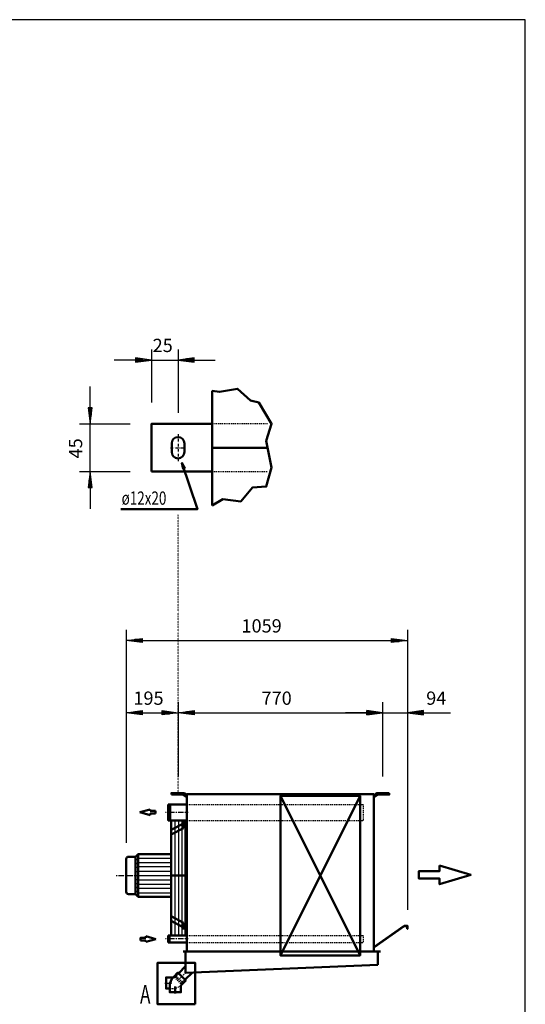
# Model space of a CAD drawing. Extents: x -4041 to 3921, y -91 to 5468.
# Drawn here: x 2018 to 3921, y 1763 to 5468 of the extents above; entities that cross this region are included whole.
import ezdxf

# ---------------------------------------------------------------- set-up
doc = ezdxf.new("R2010")
doc.units = 0
doc.header["$MEASUREMENT"] = 0
for name, pattern in [('DASHDOT', [8.5, 4, -2, 0.5, -2]), ('DOT', [2, 0.5, -1.5]), ('HIDDEN', [7, 4, -3]), ('STRICHPUNKT2', [18.5, 10, -4, 0.5, -4])]:
    doc.linetypes.add(name, pattern=pattern)
doc.layers.get('0').update_dxf_attribs({"linetype": 'CONTINUOUS'})
for name, color, linetype in [('APPLE', 7, 'CONTINUOUS'), ('DIM49', 4, 'CONTINUOUS'), ('HATCH', 3, 'CONTINUOUS'), ('LE_HIDDEN1', 3, 'HIDDEN'), ('LE_MIDDLE', 7, 'CONTINUOUS'), ('TITLE', 7, 'CONTINUOUS'), ('TXT_ALL', 7, 'CONTINUOUS'), ('TXT_YELLOW', 2, 'CONTINUOUS')]:
    doc.layers.add(name, color=color, linetype=linetype)
doc.layers.add('LE_NORM', color=7, linetype='CONTINUOUS', lineweight=50)
doc.styles.add('MONOTXT', font='monotxt.shx')
doc.dimstyles.new('DST_0001', dxfattribs={"dimscale": 20, "dimtxt": 2.5, "dimasz": 3.5, "dimexe": 2, "dimexo": 5.333333, "dimgap": 0.09, "dimtad": 1, "dimdec": 1, "dimlfac": 0.750002, "dimdsep": 46, "dimtxsty": 'MONOTXT', "dimcen": 0, "dimdle": 0.09, "dimclrd": 4, "dimclre": 4, "dimclrt": 3, "dimadec": 1, "dimazin": 0, "dimtfac": 1, "dimtmove": 2, "dimatfit": 3, "dimfxl": 1, "dimtzin": 0, "dimarcsym": 0})
doc.dimstyles.new('DST_0002', dxfattribs={"dimscale": 20, "dimtxt": 2.5, "dimasz": 3.5, "dimexe": 2, "dimexo": 4, "dimgap": 0.09, "dimtad": 1, "dimdec": 1, "dimdsep": 46, "dimtxsty": 'MONOTXT', "dimcen": 0, "dimdle": 0.09, "dimclrd": 4, "dimclre": 4, "dimclrt": 3, "dimadec": 1, "dimazin": 0, "dimtfac": 1, "dimtmove": 2, "dimatfit": 3, "dimfxl": 1, "dimtzin": 0, "dimarcsym": 0})
doc.dimstyles.new('DST_0003', dxfattribs={"dimscale": 20, "dimtxt": 2.5, "dimasz": 3.5, "dimexe": 2, "dimexo": 4, "dimgap": 0.09, "dimtad": 1, "dimdec": 1, "dimdsep": 46, "dimtxsty": 'MONOTXT', "dimcen": 0, "dimdle": 0.09, "dimse1": 1, "dimclrd": 4, "dimclre": 4, "dimclrt": 3, "dimadec": 1, "dimazin": 0, "dimtfac": 1, "dimtmove": 2, "dimatfit": 3, "dimfxl": 1, "dimtzin": 0, "dimarcsym": 0})

# ---------------------------------------------------------------- blocks, each defined once
blk = doc.blocks.new('HEADER IN___________00002')
at = {"layer": 'LE_HIDDEN1'}
for p, q in [((2647.3, 2022.8), (3311.3, 2022.8)), ((3311.3, 2022.8), (3311.3, 1995.9)), ((2647.3, 1995.9), (3311.3, 1995.9))]:
    blk.add_line(p, q, dxfattribs=at)
at = {"layer": 'LE_MIDDLE', "color": 2, "linetype": 'DASHDOT'}
blk.add_line((2652.2, 2009.4), (2565.5, 2009.4), dxfattribs=at)
at = {"layer": 'LE_NORM'}
for p, q in [((2472.9, 2007.9), (2472.9, 2003.9)), ((2472.9, 2003.9), (2492.9, 2003.9)), ((2492.9, 2019.9), (2530.9, 2008.9)), ((2492.9, 2013.9), (2492.9, 2019.9)), ((2492.9, 1997.9), (2530.9, 2008.9)), ((2492.9, 2003.9), (2492.9, 1997.9)), ((2577.3, 2022.8), (2582.3, 2022.8)), ((2577.3, 1995.9), (2577.3, 2022.8)), ((2582.3, 2022.8), (2582.3, 1995.9)), ((2582.3, 1995.9), (2577.3, 1995.9)), ((2647.3, 1995.9), (2582.3, 1995.9))]:
    blk.add_line(p, q, dxfattribs=at)
for points in [[(2472.9, 2007.9), (2472.9, 2013.9), (2492.9, 2013.9)], [(2582.3, 2022.8), (2642, 2022.8), (2647.3, 2022.8)]]:
    blk.add_lwpolyline(points, dxfattribs=at)
blk = doc.blocks.new('HEADER OUT__________00003')
at = {"layer": 'LE_HIDDEN1'}
for p, q in [((2647.3, 2515.5), (3311.3, 2515.5)), ((3311.3, 2515.5), (3311.3, 2455.2)), ((2647.3, 2455.2), (3311.3, 2455.2))]:
    blk.add_line(p, q, dxfattribs=at)
at = {"layer": 'LE_MIDDLE', "color": 2, "linetype": 'DASHDOT'}
blk.add_line((2652.2, 2485.4), (2565.5, 2485.4), dxfattribs=at)
at = {"layer": 'LE_NORM'}
for p, q in [((2508.9, 2496.9), (2470.9, 2485.9)), ((2508.9, 2474.9), (2470.9, 2485.9)), ((2508.9, 2490.9), (2508.9, 2496.9)), ((2528.9, 2490.9), (2508.9, 2490.9)), ((2528.9, 2484.9), (2528.9, 2490.9)), ((2528.9, 2484.9), (2528.9, 2480.9)), ((2508.9, 2480.9), (2508.9, 2474.9)), ((2528.9, 2480.9), (2508.9, 2480.9)), ((2647.3, 2455.2), (2584.3, 2455.2))]:
    blk.add_line(p, q, dxfattribs=at)
for points in [[(2584.3, 2515.5), (2584.3, 2455.2), (2577.3, 2455.2), (2577.3, 2515.5)], [(2577.3, 2515.5), (2584.3, 2515.5), (2647.3, 2515.5)]]:
    blk.add_lwpolyline(points, dxfattribs=at)
blk = doc.blocks.new('CIRCUIT 12H_________00001')
at = {"layer": 'LE_MIDDLE', "color": 2, "linetype": 'DASHDOT'}
blk.add_line((2614.3, 2560.4), (2614.3, 2549.4), dxfattribs=at)
at = {"layer": 'LE_NORM'}
blk.add_line((2634.1, 2552.4), (2589.3, 2552.4), dxfattribs=at)
blk.add_lwpolyline([(2589.3, 2552.4), (2589.3, 2558.4), (2634.1, 2558.4)], dxfattribs=at)
blk.add_arc((2634.1, 2550.4), 2, 56.4496, 90, dxfattribs=at)
for name in ['HEADER OUT__________00003', 'HEADER IN___________00002']:
    blk.add_blockref(name, (0, 0))
blk = doc.blocks.new('*D0')
at = {"layer": 'DIM49'}
for p, q in [((2514.3, 4227.8), (2514.3, 4027.8)), ((2614.3, 4227.8), (2614.3, 3989.3)), ((2454.3, 4187.8), (2374.3, 4187.8)), ((2514.3, 4187.8), (2454.3, 4195.8)), ((2454.3, 4195.8), (2454.3, 4179.8)), ((2454.3, 4179.8), (2514.3, 4187.8)), ((2456.3, 4191.8), (2482.3, 4191.8)), ((2456.3, 4187.8), (2512.3, 4187.8)), ((2514.3, 4187.8), (2614.3, 4187.8)), ((2674.3, 4195.8), (2614.3, 4187.8)), ((2614.3, 4187.8), (2674.3, 4179.8)), ((2672.3, 4187.8), (2616.3, 4187.8)), ((2672.3, 4191.8), (2646.3, 4191.8)), ((2674.3, 4179.8), (2674.3, 4195.8)), ((2674.3, 4187.8), (2754.3, 4187.8)), ((2456.3, 4183.8), (2482.3, 4183.8)), ((2672.3, 4183.8), (2646.3, 4183.8))]:
    blk.add_line(p, q, dxfattribs=at)
at = {"layer": 'TXT_ALL', "color": 3}
blk.add_text('25', height=50, rotation=360, dxfattribs=at).set_placement((2518.6, 4217.8))
blk = doc.blocks.new('*D1')
at = {"layer": 'DIM49'}
for p, q in [((2283.3, 4007.8), (2283.3, 4087.8)), ((2291.3, 4007.8), (2275.3, 4007.8)), ((2275.3, 4007.8), (2283.3, 3947.8)), ((2279.3, 4005.8), (2279.3, 3979.8)), ((2283.3, 3947.8), (2291.3, 4007.8)), ((2283.3, 4005.8), (2283.3, 3949.8)), ((2287.3, 4005.8), (2287.3, 3979.8)), ((2243.3, 3947.8), (2434.3, 3947.8)), ((2283.3, 3767.8), (2283.3, 3947.8)), ((2243.3, 3767.8), (2434.3, 3767.8)), ((2283.3, 3767.8), (2275.3, 3707.8)), ((2291.3, 3707.8), (2283.3, 3767.8)), ((2283.3, 3709.8), (2283.3, 3765.8)), ((2275.3, 3707.8), (2291.3, 3707.8)), ((2279.3, 3709.8), (2279.3, 3735.8)), ((2283.3, 3707.8), (2283.3, 3627.8)), ((2287.3, 3709.8), (2287.3, 3735.8))]:
    blk.add_line(p, q, dxfattribs=at)
at = {"layer": 'TXT_ALL', "color": 3}
blk.add_text('45', height=50, rotation=90, dxfattribs=at).set_placement((2253.3, 3817.6))
blk = doc.blocks.new('*D2')
at = {"layer": 'DIM49'}
for p, q in [((2419.3, 2900.4), (2419.3, 2370.4)), ((2614.3, 2900.4), (2614.3, 2620.4)), ((2419.3, 2860.4), (2479.3, 2868.4)), ((2479.3, 2852.4), (2419.3, 2860.4)), ((2477.3, 2860.4), (2421.3, 2860.4)), ((2477.3, 2864.4), (2451.3, 2864.4)), ((2477.3, 2856.4), (2451.3, 2856.4)), ((2479.3, 2868.4), (2479.3, 2852.4)), ((2479.3, 2860.4), (2554.3, 2860.4)), ((2554.3, 2852.4), (2554.3, 2868.4)), ((2554.3, 2868.4), (2614.3, 2860.4)), ((2614.3, 2860.4), (2554.3, 2852.4)), ((2556.3, 2864.4), (2582.3, 2864.4)), ((2556.3, 2860.4), (2612.3, 2860.4)), ((2556.3, 2856.4), (2582.3, 2856.4))]:
    blk.add_line(p, q, dxfattribs=at)
at = {"layer": 'TXT_ALL', "color": 3}
blk.add_text('195', height=50, rotation=0, dxfattribs=at).set_placement((2446.1, 2890.4))
blk = doc.blocks.new('*D3')
at = {"layer": 'DIM49'}
for p, q in [((2614.3, 2900.4), (2614.3, 2620.4)), ((3384.3, 2900.4), (3384.3, 2620.4)), ((2614.3, 2860.4), (2674.3, 2868.4)), ((2674.3, 2852.4), (2614.3, 2860.4)), ((2672.3, 2860.4), (2616.3, 2860.4)), ((2672.3, 2864.4), (2646.3, 2864.4)), ((2672.3, 2856.4), (2646.3, 2856.4)), ((2674.3, 2868.4), (2674.3, 2852.4)), ((2674.3, 2860.4), (3324.3, 2860.4)), ((3324.3, 2852.4), (3324.3, 2868.4)), ((3324.3, 2868.4), (3384.3, 2860.4)), ((3384.3, 2860.4), (3324.3, 2852.4)), ((3326.3, 2864.4), (3352.3, 2864.4)), ((3326.3, 2860.4), (3382.3, 2860.4)), ((3326.3, 2856.4), (3352.3, 2856.4))]:
    blk.add_line(p, q, dxfattribs=at)
at = {"layer": 'TXT_ALL', "color": 3}
blk.add_text('770', height=50, dxfattribs=at).set_placement((2928.6, 2890.4))
blk = doc.blocks.new('*D4')
at = {"layer": 'DIM49'}
for p, q in [((3384.3, 2900.4), (3384.3, 2620.4)), ((3478.3, 2900.4), (3478.3, 2118.4)), ((3324.3, 2860.4), (3244.3, 2860.4)), ((3384.3, 2860.4), (3324.3, 2868.4)), ((3324.3, 2868.4), (3324.3, 2852.4)), ((3324.3, 2852.4), (3384.3, 2860.4)), ((3326.3, 2864.4), (3352.3, 2864.4)), ((3326.3, 2860.4), (3382.3, 2860.4)), ((3326.3, 2856.4), (3352.3, 2856.4)), ((3384.3, 2860.4), (3478.3, 2860.4)), ((3538.3, 2868.4), (3478.3, 2860.4)), ((3478.3, 2860.4), (3538.3, 2852.4)), ((3536.3, 2860.4), (3480.3, 2860.4)), ((3536.3, 2864.4), (3510.3, 2864.4)), ((3536.3, 2856.4), (3510.3, 2856.4)), ((3538.3, 2852.4), (3538.3, 2868.4)), ((3538.3, 2860.4), (3639.8, 2860.4))]:
    blk.add_line(p, q, dxfattribs=at)
at = {"layer": 'TXT_ALL', "color": 3}
blk.add_text('94', height=50, rotation=360, dxfattribs=at).set_placement((3548.3, 2890.4))
blk = doc.blocks.new('*D5')
at = {"layer": 'DIM49'}
for p, q in [((2419.3, 3172.4), (2419.3, 2390.4)), ((3478.3, 3172.4), (3478.3, 2138.4)), ((2419.3, 3132.4), (2479.3, 3140.4)), ((2479.3, 3124.4), (2419.3, 3132.4)), ((2477.3, 3132.4), (2421.3, 3132.4)), ((2477.3, 3136.4), (2451.3, 3136.4)), ((2477.3, 3128.4), (2451.3, 3128.4)), ((2479.3, 3140.4), (2479.3, 3124.4)), ((2479.3, 3132.4), (3418.3, 3132.4)), ((3418.3, 3124.4), (3418.3, 3140.4)), ((3418.3, 3140.4), (3478.3, 3132.4)), ((3478.3, 3132.4), (3418.3, 3124.4)), ((3420.3, 3136.4), (3446.3, 3136.4)), ((3420.3, 3132.4), (3476.3, 3132.4)), ((3420.3, 3128.4), (3446.3, 3128.4))]:
    blk.add_line(p, q, dxfattribs=at)
at = {"layer": 'TXT_ALL', "color": 3}
blk.add_text('1059', height=50, rotation=0, dxfattribs=at).set_placement((2853, 3162.4))
blk = doc.blocks.new('A$C3E8D0E3B')
at = {"layer": 'TITLE', "color": 7, "linetype": 'Continuous'}
for p, q in [((408.31, 285.08), (0, 285.08)), ((408.31, 0), (408.31, 285.08))]:
    blk.add_line(p, q, dxfattribs=at)
blk = doc.blocks.new('DETAIL OPHANGBEUGEL_00004')
at = {"layer": 'APPLE', "color": 2, "linetype": 'STRICHPUNKT2'}
for p, q in [((2614.3, 3909.32), (2614.3, 3805.94)), ((2586.3, 3857.78), (2642.3, 3857.78))]:
    blk.add_line(p, q, dxfattribs=at)
at = {"layer": 'LE_HIDDEN1'}
blk.add_line((2742.3, 3767.78), (2950.94, 3767.78), dxfattribs=at)
blk.add_lwpolyline([(2950.94, 3947.78), (2742.3, 3947.78)], dxfattribs=at)
at = {"layer": 'LE_NORM'}
for p, q in [((2742.3, 4071.78), (2742.3, 3639.78)), ((2590.3, 3873.78), (2590.3, 3841.78)), ((2638.3, 3873.78), (2638.3, 3841.78)), ((2950.94, 3857.78), (2742.3, 3857.78))]:
    blk.add_line(p, q, dxfattribs=at)
at = {"layer": 'LE_NORM', "color": 2}
for points in [[(2742.3, 3639.78), (2782.3, 3663.78), (2850.3, 3655.78), (2894.3, 3707.78), (2946.3, 3711.78), (2966.3, 3783.78), (2946.3, 3883.78), (2966.3, 3947.78), (2918.3, 4027.78), (2886.3, 4035.78), (2838.3, 4079.78), (2770.3, 4067.78), (2742.3, 4071.78)], [(2399.36, 3626.01), (2687.36, 3626.01), (2628.7, 3800.67), (2633.1, 3778.67), (2639.63, 3781.47), (2628.7, 3800.67)]]:
    blk.add_lwpolyline(points, dxfattribs=at)
at = {"layer": 'LE_NORM'}
for points in [[(2742.3, 3947.78), (2514.3, 3947.78), (2514.3, 3767.78)], [(2514.3, 3767.78), (2742.3, 3767.78)]]:
    blk.add_lwpolyline(points, dxfattribs=at)
for centre, start, end in [((2614.3, 3873.78), 90, 180), ((2614.3, 3873.78), 0, 90), ((2614.3, 3841.78), 180, -90), ((2614.3, 3841.78), -90, 0)]:
    blk.add_arc(centre, 24, start, end, dxfattribs=at)
at = {"layer": 'TXT_ALL', "width": 0.743}
blk.add_text('ø12x20', height=50, dxfattribs=at).set_placement((2401.77, 3643.33))
at = {"layer": 'DIM49'}
dim = blk.add_linear_dim(base=(2514.3, 4187.78), p1=(2514.3, 3947.78), p2=(2614.3, 3909.32), text='25', dimstyle='DST_0001', dxfattribs=at)
dim.commit()
dim.dimension.update_dxf_attribs({"geometry": '*D0', "text_midpoint": (2564.3, 4242.78), "dimtype": 128})
dim = blk.add_linear_dim(base=(2283.25, 3767.78), p1=(2514.3, 3767.78), p2=(2514.3, 3947.78), angle=90, text='45', dimstyle='DST_0001', dxfattribs=at)
dim.commit()
dim.dimension.update_dxf_attribs({"geometry": '*D1', "text_midpoint": (2228.25, 3863.3), "dimtype": 128})
blk = doc.blocks.new('SIDEVIEW____________00006')
at = {"layer": 'APPLE', "color": 3, "linetype": 'DOT'}
blk.add_line((2614.3, 2560.39), (2614.3, 3605.72), dxfattribs=at)
at = {"layer": 'HATCH'}
for p, q in [((2602.3, 2455.24), (2602.3, 2022.84)), ((2615.3, 2455.24), (2615.3, 2022.84)), ((2628.3, 2455.24), (2628.3, 2022.84)), ((2641.3, 2022.84), (2641.3, 2455.24)), ((2454.3, 2304.39), (2464.3, 2313.39)), ((2464.3, 2313.39), (2588.3, 2313.39)), ((2454.3, 2290.39), (2464.3, 2296.89)), ((2454.3, 2276.39), (2464.3, 2281.39)), ((2454.3, 2262.39), (2464.3, 2264.89)), ((2464.3, 2296.89), (2588.3, 2296.89)), ((2464.3, 2281.39), (2588.3, 2281.39)), ((2464.3, 2264.89), (2588.3, 2264.89)), ((2454.3, 2248.39), (2596.3, 2248.39)), ((2454.3, 2234.39), (2464.3, 2231.89)), ((2464.3, 2231.89), (2588.3, 2231.89)), ((2454.3, 2220.39), (2464.3, 2215.39)), ((2454.3, 2206.39), (2464.3, 2199.89)), ((2454.3, 2192.39), (2464.3, 2183.39)), ((2464.3, 2215.39), (2588.3, 2215.39)), ((2464.3, 2199.89), (2588.3, 2199.89)), ((2464.3, 2183.39), (2588.3, 2183.39))]:
    blk.add_line(p, q, dxfattribs=at)
at = {"layer": 'LE_HIDDEN1'}
for p, q in [((2606.81, 1865.35), (2609.35, 1867.9)), ((2582.77, 1822.36), (2592.59, 1822.36)), ((2625.76, 1846.4), (2628.3, 1848.94))]:
    blk.add_line(p, q, dxfattribs=at)
for points in [[(2627.6, 1844.56), (2624.77, 1841.73), (2623.35, 1841.73), (2602.14, 1862.95), (2602.14, 1864.36), (2604.97, 1867.19), (2627.6, 1844.56)], [(2607.52, 1869.73), (2616.99, 1879.21)], [(2607.52, 1869.73), (2630.14, 1847.11), (2639.62, 1856.58)]]:
    blk.add_lwpolyline(points, dxfattribs=at)
blk.add_arc((2592.59, 1870.36), 48, -90, -45, dxfattribs=at)
at = {"layer": 'LE_MIDDLE', "color": 2, "linetype": 'DASHDOT'}
for p, q in [((2614.3, 2560.39), (2614.3, 2549.39)), ((3384.3, 2549.39), (3384.3, 2560.39)), ((2649.3, 2435.51), (2621.89, 2435.51)), ((2380.93, 2248.39), (2649.3, 2248.39)), ((2621.89, 2061.27), (2649.3, 2061.27)), ((2642.8, 1882.39), (2612.75, 1852.34)), ((2564.07, 1843.36), (2591.07, 1843.36))]:
    blk.add_line(p, q, dxfattribs=at)
at = {"layer": 'LE_NORM'}
for p, q in [((2638.49, 2557.06), (2648.04, 2550.73)), ((3350.56, 2550.73), (3360.12, 2557.06)), ((3409.3, 2558.39), (3364.54, 2558.39)), ((2634.07, 2552.39), (2589.3, 2552.39)), ((2635.17, 2552.06), (2644.72, 2545.73)), ((2647.3, 2554.39), (2647.3, 1962.39)), ((3351.3, 2554.39), (2647.3, 2554.39)), ((3351.3, 2554.39), (3351.3, 1962.39)), ((3353.88, 2545.73), (3363.43, 2552.06)), ((2588.3, 2455.24), (2588.3, 2022.84)), ((2634.3, 2451.51), (2634.3, 2426.46)), ((2634.3, 2444.14), (2588.3, 2419.74)), ((2634.3, 2426.46), (2588.3, 2402.07)), ((2419.3, 2310.39), (2419.3, 2186.39)), ((2588.3, 2248.39), (2641.3, 2248.39)), ((2464.3, 2168.39), (2588.3, 2168.39)), ((2634.3, 2070.32), (2588.3, 2094.72)), ((2634.3, 2052.65), (2588.3, 2077.04)), ((2634.3, 2070.32), (2634.3, 2045.27)), ((3351.3, 1978.99), (3464.96, 2058.44)), ((2632.8, 1962.39), (3375.8, 1962.39)), ((2642.8, 1882.39), (2642.8, 1962.39)), ((3365.8, 1912.39), (3365.8, 1962.39)), ((2642.8, 1882.39), (3365.8, 1912.39)), ((2616.99, 1879.21), (2639.62, 1856.58)), ((2603.77, 1830.66), (2603.77, 1803.66))]:
    blk.add_line(p, q, dxfattribs=at)
at = {"layer": 'LE_NORM', "color": 2}
for p, q in [((2999.3, 1947.39), (3299.3, 2547.39)), ((2454.3, 2318.39), (2454.3, 2178.39))]:
    blk.add_line(p, q, dxfattribs=at)
at = {"layer": 'LE_NORM'}
for points in [[(2589.3, 2552.39), (2589.3, 2558.39), (2634.07, 2558.39)], [(3409.3, 2558.39), (3409.3, 2552.39), (3364.54, 2552.39)], [(2588.3, 2328.39), (2464.3, 2328.39), (2454.3, 2318.39), (2427.3, 2318.39)], [(3598.8, 2285.64), (3716.08, 2250.46), (3598.8, 2215.27), (3598.8, 2236.38), (3520.62, 2236.38), (3520.62, 2264.53), (3598.8, 2264.53), (3598.8, 2285.64)], [(2464.3, 2168.39), (2454.3, 2178.39), (2427.3, 2178.39)], [(3464.96, 2058.44), (3478.28, 2058.44), (3478.28, 2047.44), (3477.28, 2047.44), (3477.28, 2057.44), (3465.28, 2057.44), (3351.3, 1977.77)], [(2616.99, 1879.21), (2616.64, 1880.98), (2642.8, 1907.14)], [(2592.59, 1864.36), (2569.07, 1864.36), (2569.07, 1822.36), (2582.77, 1822.36)], [(2643.15, 1853.05), (2613.46, 1882.74), (2596.83, 1866.12)], [(2626.53, 1836.42), (2643.15, 1853.05), (2626.53, 1836.42)], [(2639.62, 1856.58), (2641.39, 1856.23), (2667.55, 1882.39)], [(2582.77, 1832.18), (2582.77, 1808.66), (2624.77, 1808.66), (2624.77, 1832.18)]]:
    blk.add_lwpolyline(points, dxfattribs=at)
at = {"layer": 'LE_NORM', "color": 2}
for points in [[(3299.3, 1947.39), (2999.3, 2547.39), (3299.3, 2547.39), (3299.3, 1947.39), (2999.3, 1947.39), (2999.3, 2547.39)], [(2464.3, 2328.39), (2464.3, 2168.39)], [(2678.73, 1764.42), (2536.48, 1764.42), (2536.48, 1919.29), (2678.73, 1919.29), (2678.73, 1764.42)]]:
    blk.add_lwpolyline(points, dxfattribs=at)
at = {"layer": 'LE_NORM'}
for centre, radius, start, end in [((2634.07, 2550.39), 8, 56.44962, 90), ((3364.54, 2550.39), 8, 90, 123.55038), ((2634.07, 2550.39), 2, 56.44962, 90), ((2649.14, 2552.39), 8, -123.55038, -90), ((2649.14, 2552.39), 2, -123.55038, -90), ((3349.46, 2552.39), 2, -90, -56.44962), ((3349.46, 2552.39), 8, -90, -56.44962), ((3364.54, 2550.39), 2, 90, 123.55038), ((2427.3, 2310.39), 8, 90, 180), ((2427.3, 2186.39), 8, 180, -90), ((2630.77, 1832.18), 48, 135, 180), ((2592.59, 1870.36), 6, -90, -45), ((2630.77, 1832.18), 6, 135, 180)]:
    blk.add_arc(centre, radius, start, end, dxfattribs=at)
at = {"layer": 'TXT_YELLOW', "width": 0.672}
blk.add_text('A', height=70, dxfattribs=at).set_placement((2471.15, 1766.39))
at = {"layer": 'DIM49'}
for base, p1, p2, dimstyle, picture, middle in [((2419.3, 3132.39), (2419.3, 2310.39), (3478.28, 2058.44), 'DST_0002', '*D5', (2948.79, 3187.39)), ((2419.3, 2860.39), (2419.3, 2310.39), (2614.3, 2560.39), 'DST_0002', '*D2', (2516.8, 2915.39)), ((2614.3, 2860.39), (2614.3, 2560.39), (3384.3, 2560.39), 'DST_0003', '*D3', (2999.3, 2915.39)), ((3384.3, 2860.39), (3384.3, 2560.39), (3478.28, 2058.44), 'DST_0003', '*D4', (3550.05, 2915.39))]:
    dim = blk.add_linear_dim(base=base, p1=p1, p2=p2, dimstyle=dimstyle, dxfattribs=at)
    dim.commit()
    dim.dimension.update_dxf_attribs({"geometry": picture, "text_midpoint": middle, "dimtype": 128})
blk = doc.blocks.new('THOR_24-__3_________00005')
blk.add_blockref('SIDEVIEW____________00006', (0, 0))

msp = doc.modelspace()

# ---------------------------------------------------------------- block references
at = {"xscale": 19.5, "yscale": 19.5, "zscale": 19.5}
msp.add_blockref('A$C3E8D0E3B', (-4040.7, -90.7), dxfattribs=at)
for name in ['THOR_24-__3_________00005', 'DETAIL OPHANGBEUGEL_00004', 'CIRCUIT 12H_________00001']:
    msp.add_blockref(name, (0, 0))

doc.saveas('drawing.dxf')
